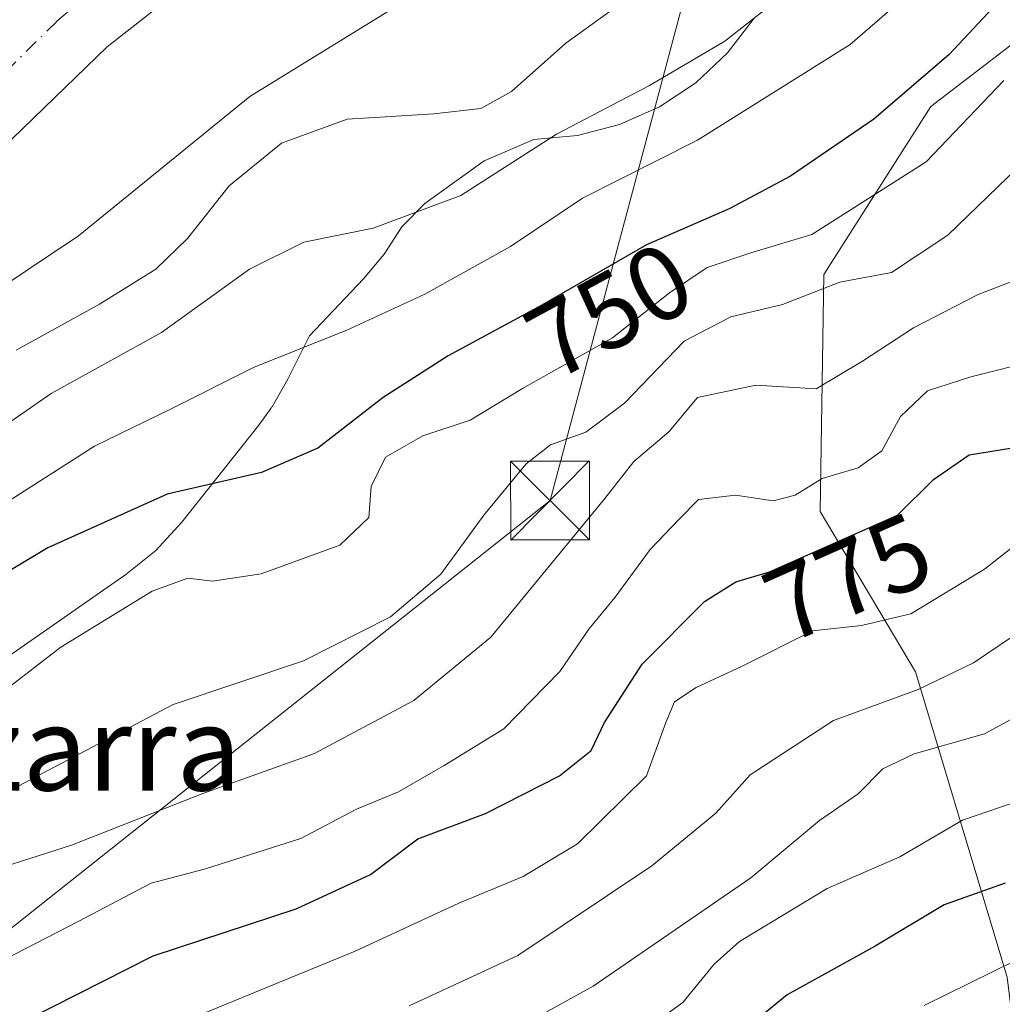
# Model space of a CAD drawing. Units: metres. Extents: x 665106 to 668567, y 4744293 to 4746689.
# Drawn here: x 668305 to 668399, y 4744499 to 4744593 of the extents above; entities that cross this region are included whole.
import ezdxf
from ezdxf.enums import TextEntityAlignment as Align

# ---------------------------------------------------------------- set-up
doc = ezdxf.new("R2010")
doc.units = ezdxf.units.M
doc.header["$MEASUREMENT"] = 0
doc.linetypes.add('DGN Style 4', pattern=[2.638475, 1.318413, -0.659207, 0.001648, -0.659207])
for name, color, linetype, lineweight in [('Arbolado forestal CxS', 92, 'Continuous', 0), ('Cima', 7, 'Continuous', 0), ('Corriente natural Cxs', 4, 'Continuous', 13), ('Corriente natural eje', 4, 'DGN Style 4', 0), ('Curva de nivel maestra', 30, 'Continuous', 30), ('Curva de nivel normal', 30, 'Continuous', 0), ('Espacio natural protegido', 121, 'Continuous', 13), ('Espacio natural protegido CxS', 121, 'Continuous', 0), ('Rótulo de curva de nivel directora', 7, 'Continuous', 0), ('Suelo desnudo CxS', 253, 'Continuous', 0), ('Tendido', 6, 'Continuous', 0), ('Texto cartográfico', 7, 'Continuous', 0), ('Torre de tendido puntual', 7, 'Continuous', 0)]:
    doc.layers.add(name, color=color, linetype=linetype, lineweight=lineweight)
doc.styles.add('Style-Arial', font='txt')

# ---------------------------------------------------------------- blocks, each defined once
blk = doc.blocks.new('5TTEND')
at = {"layer": 'Cima', "color": 7, "linetype": 'Continuous', "lineweight": 0}
for p, q in [((-0.375, 0.3754), (0.375, -0.3746)), ((0.372, 0.3784), (-0.372, -0.3776))]:
    blk.add_line(p, q, dxfattribs=at)
at = {"layer": 'Cima', "color": 7, "linetype": 'Continuous', "lineweight": 0, "flags": 128}
blk.add_lwpolyline([(-0.375, -0.3746), (0.375, -0.3746), (0.375, 0.3754), (-0.375, 0.3754), (-0.372, -0.3776)], dxfattribs=at)

msp = doc.modelspace()

# ---------------------------------------------------------------- linework, layer by layer
at = {"layer": 'Arbolado forestal CxS', "color": 92, "linetype": 'Continuous', "lineweight": 0}
for points in [[(668419.6956, 4744667.6965, 728.2246), (668419.5359, 4744648.8089, 730.3495), (668420.5253, 4744610.0935, 749.4037), (668410.7133, 4744599.3269, 750.5541), (668391.8411, 4744584.8105, 749.6079), (668381.6781, 4744568.8407, 755.3353), (668381.3147, 4744546.3393, 769.5063), (668390.3885, 4744531.0963, 782.0018), (668399.0981, 4744502.0617, 803.6155), (668400.9129, 4744487.5439, 814.3629), (668408.8979, 4744486.0929, 817.8516), (668414.2009, 4744484.8169, 820.482), (668409.3461, 4744426.2629, 856.8509), (668411.5751, 4744413.6181, 864.9103), (668421.3229, 4744404.9769, 874.1843), (668431.1857, 4744391.8931, 885.7621), (668440.2275, 4744375.9643, 897.7272)], [(668419.6956, 4744667.6965, 728.2246), (668419.5359, 4744648.8089, 730.3495), (668420.5253, 4744610.0935, 749.4037), (668410.7133, 4744599.3269, 750.5541), (668391.8411, 4744584.8105, 749.6079), (668381.6781, 4744568.8407, 755.3353), (668381.3147, 4744546.3393, 769.5063), (668390.3885, 4744531.0963, 782.0018), (668399.0981, 4744502.0617, 803.6155), (668400.9129, 4744487.5439, 814.3629), (668408.8979, 4744486.0929, 817.8516), (668414.2009, 4744484.8169, 820.482), (668409.3461, 4744426.2629, 856.8509), (668411.5751, 4744413.6181, 864.9103), (668421.3229, 4744404.9769, 874.1843), (668431.1857, 4744391.8931, 885.7621), (668440.2275, 4744375.9643, 897.7272)], [(668176.3201, 4744497.7401, 725.8013), (668185.7201, 4744505.4601, 725.9594), (668193.5501, 4744510.8001, 725.9442), (668193.8453, 4744510.9695, 725.9431), (668229.0301, 4744531.1601, 726.1315), (668256.7001, 4744547.8501, 726.2678), (668285.4301, 4744565.3101, 726.7896), (668289.7501, 4744568.4901, 726.8316), (668294.7001, 4744571.7801, 726.8884), (668299.5401, 4744576.9201, 726.9038), (668313.5701, 4744590.4901, 726.8127), (668344.0101, 4744614.3801, 727.2078), (668368.1201, 4744635.2901, 727.3601), (668384.8901, 4744646.3601, 727.5292), (668415.2001, 4744665.2401, 727.8743)], [(668415.2001, 4744665.2401, 727.8743), (668384.8901, 4744646.3601, 727.5292), (668368.1201, 4744635.2901, 727.3601), (668344.0101, 4744614.3801, 727.2078), (668313.5701, 4744590.4901, 726.8127), (668299.5401, 4744576.9201, 726.9038), (668294.7001, 4744571.7801, 726.8884), (668289.7501, 4744568.4901, 726.8316), (668285.4301, 4744565.3101, 726.7896), (668256.7001, 4744547.8501, 726.2678), (668229.0301, 4744531.1601, 726.1315), (668193.8453, 4744510.9695, 725.9431), (668193.5501, 4744510.8001, 725.9442), (668185.7201, 4744505.4601, 725.9594), (668176.3201, 4744497.7401, 725.8013)], [(668410.7133, 4744599.3269, 750.5541), (668391.8411, 4744584.8105, 749.6079), (668381.6781, 4744568.8407, 755.3353), (668381.3147, 4744546.3393, 769.5063), (668390.3885, 4744531.0963, 782.0018), (668399.0981, 4744502.0617, 803.6155)], [(668399.0981, 4744502.0617, 803.6155), (668390.3885, 4744531.0963, 782.0018), (668381.3147, 4744546.3393, 769.5063), (668381.6781, 4744568.8407, 755.3353), (668391.8411, 4744584.8105, 749.6079), (668410.7133, 4744599.3269, 750.5541)]]:
    msp.add_polyline3d(points, dxfattribs=at)
at = {"layer": 'Corriente natural Cxs', "color": 4, "linetype": 'Continuous', "lineweight": 13}
msp.add_polyline3d([(668415.2001, 4744665.2401, 727.8743), (668384.8901, 4744646.3601, 727.5292), (668368.1201, 4744635.2901, 727.3601), (668344.0101, 4744614.3801, 727.2078), (668313.5701, 4744590.4901, 726.8127), (668299.5401, 4744576.9201, 726.9038), (668294.7001, 4744571.7801, 726.8884), (668289.7501, 4744568.4901, 726.8316), (668285.4301, 4744565.3101, 726.7896), (668256.7001, 4744547.8501, 726.2678), (668229.0301, 4744531.1601, 726.1315), (668193.5501, 4744510.8001, 725.9442), (668185.7201, 4744505.4601, 725.9594), (668176.3201, 4744497.7401, 725.8013)], dxfattribs=at)
msp.add_polyline3d([(668415.2001, 4744665.2401, 727.8743), (668384.8901, 4744646.3601, 727.5292), (668368.1201, 4744635.2901, 727.3601), (668344.0101, 4744614.3801, 727.2078), (668313.5701, 4744590.4901, 726.8127), (668299.5401, 4744576.9201, 726.9038), (668294.7001, 4744571.7801, 726.8884), (668289.7501, 4744568.4901, 726.8316), (668285.4301, 4744565.3101, 726.7896), (668256.7001, 4744547.8501, 726.2678), (668229.0301, 4744531.1601, 726.1315), (668193.5501, 4744510.8001, 725.9442), (668185.7201, 4744505.4601, 725.9594), (668176.3201, 4744497.7401, 725.8013)], dxfattribs=at)
at = {"layer": 'Corriente natural eje', "color": 4, "linetype": 'DGN Style 4', "lineweight": 0}
msp.add_polyline3d([(668472.4801, 4744738.7901, 727.8345), (668460.3101, 4744717.2101, 729.0963), (668456.8001, 4744711.8201, 729.1248), (668447.2701, 4744700.8201, 729.1916), (668438.5901, 4744692.0601, 729.0083), (668425.4401, 4744679.6701, 728.5737), (668417.1501, 4744672.7101, 728.011), (668414.7301, 4744671.6801, 727.9674), (668413.0801, 4744670.7101, 727.9118), (668389.7901, 4744655.8201, 727.4627), (668380.0101, 4744649.7901, 727.3064), (668366.8601, 4744640.8201, 727.2242), (668361.7101, 4744637.0401, 727.1155), (668359.3401, 4744635.7101, 727.1991), (668343.3701, 4744622.0101, 727.0187), (668335.8501, 4744613.5401, 727.1388), (668313.9301, 4744597.3801, 727.2101), (668308.7801, 4744592.9101, 727.2322), (668294.3766, 4744578.6654, 727.0371)], dxfattribs=at)
at = {"layer": 'Curva de nivel maestra', "color": 30, "linetype": 'Continuous', "lineweight": 30, "flags": 128}
for points, elevation in [([(668400.04, 4744596.7001), (668393.6, 4744589.7701), (668386.43, 4744583.6201), (668378.52, 4744578.2001), (668372.69, 4744575.0801), (668364.84, 4744571.6801), (668354.88, 4744565.9501), (668345.98, 4744561.1201), (668339.81, 4744557.1601), (668333.6, 4744552.3601), (668328.23, 4744550.0501), (668319.27, 4744547.9901), (668307.94, 4744542.8801), (668292.76, 4744533.7901), (668282.3, 4744528.4101), (668272.64, 4744522.8101), (668260.99, 4744514.5701), (668255.6, 4744508.6601), (668252.78, 4744503.9801), (668248.06, 4744498.6701)], 750), ([(668306.02, 4744498.0501), (668317.94, 4744504.1001), (668331.55, 4744508.5701), (668338.61, 4744511.8201), (668343.1, 4744515.2101), (668349.54, 4744517.6401), (668356.56, 4744521.2101), (668359.57, 4744523.6201), (668360.82, 4744526.2901), (668364.42, 4744531.8201), (668370.35, 4744537.7601), (668373.33, 4744539.6501), (668376.5, 4744540.5801), (668388.68, 4744545.9901), (668392.1, 4744549.3801), (668395.49, 4744551.7301), (668399.6, 4744552.3801)], 775), ([(668398.9, 4744511.0001), (668393.11, 4744508.9301), (668386.56, 4744505.0201), (668378.19, 4744500.3901), (668372.92, 4744496.0801), (668359.89, 4744487.0101), (668346.54, 4744480.6601), (668338.4, 4744478.3901), (668335.86, 4744477.0401), (668331.42, 4744472.3901), (668320.4, 4744463.3801), (668311.13, 4744454.3301), (668300.4, 4744442.2001), (668293.92, 4744435.2201), (668287.15, 4744426.8901), (668281.91, 4744418.0001), (668272.27, 4744405.2201), (668265.44, 4744398.8201), (668260.64, 4744395.3101), (668256.11, 4744390.3401), (668241.57, 4744377.4701), (668234.15, 4744370.7601), (668231.8325, 4744367.5821)], 800)]:
    msp.add_lwpolyline(points, dxfattribs=dict(at, elevation=elevation))
at = {"layer": 'Curva de nivel normal', "color": 30, "linetype": 'Continuous', "lineweight": 0, "flags": 128}
for points, elevation in [([(668399.84, 4744648.79), (668396.94, 4744645.82), (668393.3, 4744645.04), (668389.73, 4744643.41), (668385.38, 4744639.61), (668375.48, 4744631.78), (668373.29, 4744629.04), (668371.5, 4744624.76), (668372.11, 4744622.19), (668372.96, 4744619.76), (668371.38, 4744616.95), (668366.65, 4744612.29), (668359.69, 4744607.3), (668342.63, 4744595.35), (668327.13, 4744585.78), (668310.84, 4744572.52), (668300.69, 4744565.76)], 730), ([(668403.27, 4744628.45), (668397.94, 4744620.89), (668389.94, 4744614.77), (668383.27, 4744609.83), (668377.67, 4744606.14), (668373.54, 4744602.19), (668369.6, 4744600.02), (668365.45, 4744596.86), (668357.15, 4744590.84), (668352, 4744586.24), (668349.07, 4744584.64), (668344.61, 4744584.11), (668336.39, 4744583.62), (668330.13, 4744581.35), (668325.16, 4744577.29), (668321.2, 4744572.29), (668318.19, 4744569.36), (668312.85, 4744566.04), (668304.94, 4744561.66)], 735), ([(668398.96, 4744613.52), (668396.86, 4744610.58), (668393.27, 4744607.67), (668387.6, 4744602.4), (668377.27, 4744594.98), (668372.27, 4744591.04), (668365.12, 4744586.83), (668356.29, 4744582.2), (668347.17, 4744576.36), (668338.86, 4744573.26), (668332.25, 4744571.93), (668327.11, 4744569.36), (668318.73, 4744563.35), (668308.27, 4744557.53), (668299.03, 4744551.19), (668284.87, 4744544.06), (668274.94, 4744540.16), (668266.19, 4744535.9), (668260.6, 4744531.88), (668254.75, 4744528.55), (668247.19, 4744522.52), (668237.06, 4744504.78), (668232.74, 4744498.3)], 740), ([(668400.55, 4744604.92), (668384.18, 4744590.71), (668369.67, 4744581.61), (668358.75, 4744576.12), (668351.9, 4744571.52), (668343.77, 4744566.98), (668336.36, 4744563.57), (668327.55, 4744560.06), (668319.6, 4744556.04), (668312.36, 4744552.53), (668302.92, 4744546.52), (668293.24, 4744542.09), (668277.59, 4744534.75), (668257.71, 4744523.16), (668251.87, 4744518.04), (668248.8, 4744512.98), (668245.85, 4744505.95), (668241.82, 4744499.94), (668237.97, 4744495.48)], 745), ([(668398.79, 4744587.3), (668391.41, 4744579.56), (668380.53, 4744572.66), (668374.74, 4744570.91), (668370.58, 4744569.52), (668367.01, 4744567.11), (668361.6, 4744562.84), (668353.05, 4744558.02), (668348.08, 4744555.01), (668343.56, 4744553.52), (668340.01, 4744551.48), (668338.65, 4744548.69), (668338.45, 4744545.76), (668335.68, 4744543.14), (668328.22, 4744540.39), (668323.6, 4744539.72), (668321.24, 4744539.98), (668317.84, 4744538.77), (668309.18, 4744533.44), (668299.99, 4744526.38)], 755), ([(668404.82, 4744583.59), (668393.45, 4744572.59), (668388.1, 4744569.04), (668383.2, 4744568.12), (668377.74, 4744566), (668372.83, 4744564.84), (668368.4, 4744562.51), (668362.74, 4744556.64), (668359.07, 4744553.88), (668355.72, 4744552.65), (668353.4, 4744550.86), (668349.38, 4744545.97), (668345.27, 4744540.36), (668340.51, 4744536.31), (668332.24, 4744532.13), (668319.85, 4744527.99), (668303.27, 4744519.28), (668292.58, 4744515.49), (668282.83, 4744511.76), (668277.83, 4744507.29), (668269.86, 4744500.04), (668263.78, 4744493.16)], 760), ([(668400.22, 4744568.43), (668396.33, 4744566.94), (668390.21, 4744563.8), (668385.34, 4744560.63), (668380.94, 4744557.98), (668375.2, 4744558.32), (668369.68, 4744557.15), (668366.96, 4744553.9), (668363.61, 4744551.09), (668360.88, 4744547.55), (668350.02, 4744534.4), (668342.71, 4744528.35), (668333.27, 4744523.32), (668322.67, 4744519.53), (668310.2, 4744514.63), (668299.66, 4744511.25), (668290.6, 4744506.34), (668278.94, 4744497.44)], 765), ([(668402.2, 4744560.78), (668395.66, 4744559.13), (668391.53, 4744557.79), (668388.96, 4744555.35), (668387.19, 4744552.08), (668384.94, 4744550.48), (668381.53, 4744549.46), (668378.96, 4744547.87), (668376.86, 4744547.34), (668373.27, 4744547.87), (668369.76, 4744547.47), (668367.92, 4744545.59), (668365.16, 4744542.71), (668361.86, 4744538.19), (668359.34, 4744535.14), (668356.6, 4744531.12), (668351.27, 4744525.67), (668345.6, 4744522.2), (668341.27, 4744519.68), (668337.27, 4744518.04), (668331.97, 4744515.26), (668322.92, 4744512.38), (668317.76, 4744510.99), (668310.81, 4744507.36), (668298.7, 4744501.12)], 770), ([(668403.27, 4744545.82), (668396.94, 4744540.84), (668389.94, 4744536.59), (668385.27, 4744535.49), (668380.6, 4744535), (668373.93, 4744531.64), (668369.56, 4744529.6), (668367.48, 4744528.24), (668366.66, 4744526.28), (668364.83, 4744521.21), (668358.27, 4744514.75), (668353.12, 4744511.63), (668346.98, 4744509.1), (668337.15, 4744504.54), (668319.8, 4744497.4)], 780), ([(668400.68, 4744535.18), (668395.9, 4744531.95), (668390.65, 4744529.42), (668382.58, 4744526.48), (668374.68, 4744521.29), (668371.4, 4744517.66), (668365.34, 4744512.66), (668352.6, 4744504.12), (668342.27, 4744499.35)], 785), ([(668402.94, 4744528.47), (668396.94, 4744525.21), (668390.27, 4744523.29), (668387.27, 4744521.87), (668384.94, 4744519.5), (668381.27, 4744516.96), (668374.73, 4744511.52), (668359.76, 4744501.21), (668343.43, 4744492.2)], 790), ([(668399.58, 4744518.62), (668394.84, 4744516.98), (668388.91, 4744513.52), (668381.99, 4744510.5), (668373.66, 4744505.47), (668371.26, 4744503.32), (668368.27, 4744499.67), (668361.6, 4744494.86)], 795), ([(668399.95, 4744503.68), (668391.21, 4744499.38)], 805)]:
    msp.add_lwpolyline(points, dxfattribs=dict(at, elevation=elevation))
at = {"layer": 'Espacio natural protegido', "color": 121, "linetype": 'Continuous', "lineweight": 13, "flags": 128}
msp.add_lwpolyline([(668291.8733, 4744523.9812), (668315.3622, 4744540.3379), (668318.1937, 4744542.6336), (668320.6612, 4744545.3167), (668327.9842, 4744554.5475), (668329.1433, 4744556.1331), (668329.1765, 4744556.1829), (668329.1786, 4744556.186), (668329.2298, 4744556.2628), (668329.2494, 4744556.2923), (668330.7593, 4744558.9055), (668332.8123, 4744563.0114), (668337.9264, 4744568.4293), (668339.9019, 4744570.8006), (668341.5703, 4744573.3972), (668343.7763, 4744575.5981), (668349.3953, 4744579.664), (668354.1352, 4744581.695), (668358.2633, 4744582.0595), (668362.2745, 4744583.1011), (668366.0585, 4744584.7909), (668369.5113, 4744587.0827), (668372.5382, 4744589.9133), (668375.0558, 4744593.2051)], dxfattribs=at)
msp.add_lwpolyline([(668291.8733, 4744523.9812), (668315.3622, 4744540.3379), (668318.1937, 4744542.6336), (668320.6612, 4744545.3167), (668327.9842, 4744554.5475), (668329.1433, 4744556.1331), (668329.1765, 4744556.1829), (668329.1786, 4744556.186), (668329.2298, 4744556.2628), (668329.2494, 4744556.2923), (668330.7593, 4744558.9055), (668332.8123, 4744563.0114), (668337.9264, 4744568.4293), (668339.9019, 4744570.8006), (668341.5703, 4744573.3972), (668343.7763, 4744575.5981), (668349.3953, 4744579.664), (668354.1352, 4744581.695), (668358.2633, 4744582.0595), (668362.2745, 4744583.1011), (668366.0585, 4744584.7909), (668369.5113, 4744587.0827), (668372.5382, 4744589.9133), (668375.0558, 4744593.2051)], dxfattribs=at)
at = {"layer": 'Espacio natural protegido CxS', "color": 121, "linetype": 'Continuous', "lineweight": 0, "flags": 128}
for points in [[(668291.8733, 4744523.9812), (668315.3622, 4744540.3379), (668318.1937, 4744542.6336), (668320.6612, 4744545.3167), (668327.9842, 4744554.5475), (668329.1433, 4744556.1331), (668329.1765, 4744556.1829), (668329.1786, 4744556.186), (668329.2298, 4744556.2628), (668329.2494, 4744556.2923), (668330.7593, 4744558.9055), (668332.8123, 4744563.0114), (668337.9264, 4744568.4293), (668339.9019, 4744570.8006), (668341.5703, 4744573.3972), (668343.7763, 4744575.5981), (668349.3953, 4744579.664), (668354.1352, 4744581.695), (668358.2633, 4744582.0595), (668362.2745, 4744583.1011), (668366.0585, 4744584.7909), (668369.5113, 4744587.0827), (668372.5382, 4744589.9133), (668375.0558, 4744593.2051)], [(668375.0558, 4744593.2051), (668372.5382, 4744589.9133), (668369.5113, 4744587.0827), (668366.0585, 4744584.7909), (668362.2745, 4744583.1011), (668358.2633, 4744582.0595), (668354.1352, 4744581.695), (668349.3953, 4744579.664), (668343.7763, 4744575.5981), (668341.5703, 4744573.3972), (668339.9019, 4744570.8006), (668337.9264, 4744568.4293), (668332.8123, 4744563.0114), (668330.7593, 4744558.9055), (668329.2494, 4744556.2923), (668329.2298, 4744556.2628), (668329.1786, 4744556.186), (668329.1765, 4744556.1829), (668329.1433, 4744556.1331), (668327.9842, 4744554.5475), (668320.6612, 4744545.3167), (668318.1937, 4744542.6336), (668315.3622, 4744540.3379), (668291.8733, 4744523.9812)]]:
    msp.add_lwpolyline(points, dxfattribs=at)
at = {"layer": 'Suelo desnudo CxS', "color": 253, "linetype": 'Continuous', "lineweight": 0}
msp.add_polyline3d([(668415.2001, 4744665.2401, 727.8743), (668384.8901, 4744646.3601, 727.5292), (668368.1201, 4744635.2901, 727.3601), (668344.0101, 4744614.3801, 727.2078), (668313.5701, 4744590.4901, 726.8127), (668299.5401, 4744576.9201, 726.9038), (668294.7001, 4744571.7801, 726.8884), (668289.7501, 4744568.4901, 726.8316), (668285.4301, 4744565.3101, 726.7896), (668256.7001, 4744547.8501, 726.2678), (668229.0301, 4744531.1601, 726.1315), (668193.8453, 4744510.9695, 725.9431), (668193.5501, 4744510.8001, 725.9442), (668185.7201, 4744505.4601, 725.9594), (668176.3201, 4744497.7401, 725.8013)], dxfattribs=at)
msp.add_polyline3d([(668415.2001, 4744665.2401, 727.8743), (668384.8901, 4744646.3601, 727.5292), (668368.1201, 4744635.2901, 727.3601), (668344.0101, 4744614.3801, 727.2078), (668313.5701, 4744590.4901, 726.8127), (668299.5401, 4744576.9201, 726.9038), (668294.7001, 4744571.7801, 726.8884), (668289.7501, 4744568.4901, 726.8316), (668285.4301, 4744565.3101, 726.7896), (668256.7001, 4744547.8501, 726.2678), (668229.0301, 4744531.1601, 726.1315), (668193.8453, 4744510.9695, 725.9431), (668193.5501, 4744510.8001, 725.9442), (668185.7201, 4744505.4601, 725.9594), (668176.3201, 4744497.7401, 725.8013)], dxfattribs=at)
at = {"layer": 'Tendido', "color": 6, "linetype": 'Continuous', "lineweight": 0}
msp.add_polyline3d([(668181.2554, 4744366.3553, 770.8713), (668203.0017, 4744393.9081, 772.0445), (668273.0582, 4744481.814, 774.376), (668355.6666, 4744547.3668, 767.5861), (668395.8828, 4744698.1584, 734.6268), (668409.6305, 4744749.4652, 735.2652), (668431.2053, 4744830.3392, 734.258), (668451.4459, 4744909.7144, 737.9282), (668491.795, 4744947.6822, 742.1435), (668527.7692, 4744983.5781, 739.1126), (668551.2635, 4744999.0138, 735.2469)], dxfattribs=at)

# ---------------------------------------------------------------- block references
at = {"layer": 'Torre de tendido puntual', "color": 7, "linetype": 'Continuous', "lineweight": 0, "xscale": 10, "yscale": 10, "zscale": 10}
msp.add_blockref('5TTEND', (668355.6666, 4744547.3668, 767.5861), dxfattribs=at)

# ---------------------------------------------------------------- texts
at = {"layer": 'Rótulo de curva de nivel directora', "color": 7, "linetype": 'Continuous', "lineweight": 0, "style": 'Style-Arial'}
for s, rotation, p in [('750', 28.488505, (668361.298, 4744565.4253)), ('775', 23.949504, (668383.9777, 4744540.0368))]:
    msp.add_text(s, height=7, rotation=rotation, dxfattribs=at).set_placement(p, align=Align.MIDDLE_CENTER)
at = {"layer": 'Texto cartográfico', "color": 7, "linetype": 'Continuous', "lineweight": 0, "style": 'Style-Arial'}
msp.add_text('Errotazarra', height=8, dxfattribs=at).set_placement((668297.4536, 4744523.8102), align=Align.MIDDLE_CENTER)

doc.saveas('drawing.dxf')
